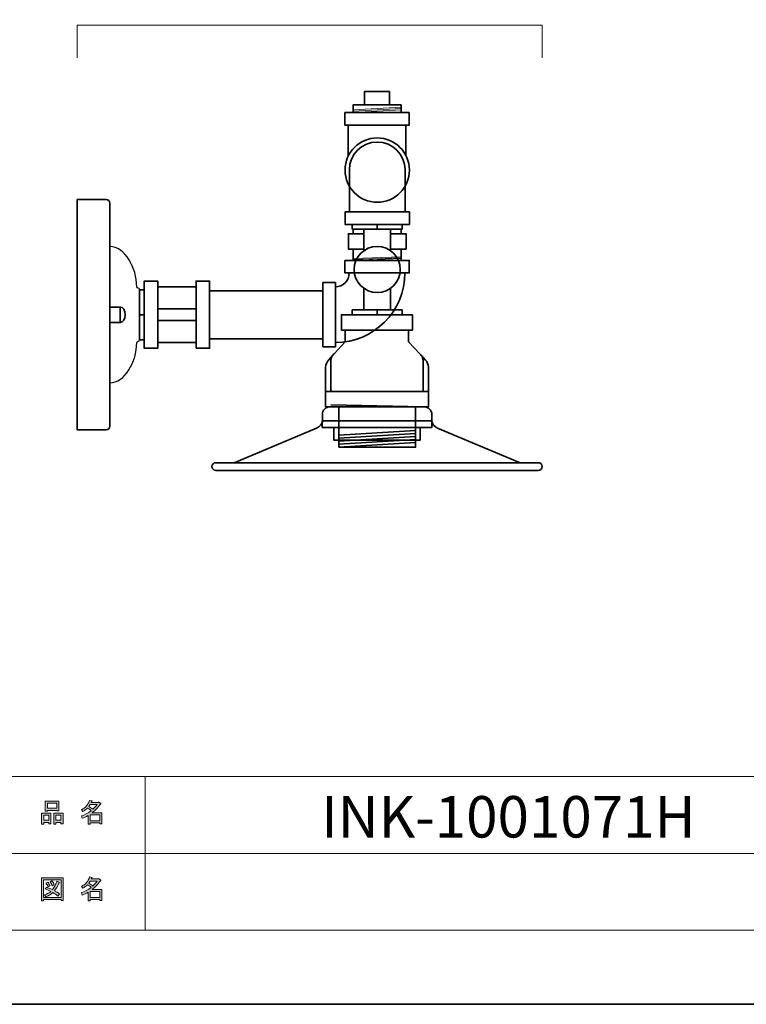
# Model space of a CAD drawing. Units: inches. Extents: x -43 to 253, y 44 to 253.
# Drawn here: x 102 to 178, y 44 to 146 of the extents above; entities that cross this region are included whole.
import ezdxf

# ---------------------------------------------------------------- set-up
doc = ezdxf.new("R2010")
doc.units = ezdxf.units.IN
doc.header["$MEASUREMENT"] = 0
doc.layers.add('儗僀儎乕 1', color=7, linetype='Continuous')

# ---------------------------------------------------------------- blocks, each defined once
blk = doc.blocks.new('block 5')
at = {"layer": '儗僀儎乕 1', "true_color": 0xffffff}
h = blk.add_hatch(color=7, dxfattribs=at)
h.dxf.hatch_style = 2
h.paths.add_polyline_path([(104.91, 62.77), (104.38, 62.77), (104.38, 62.57), (104.16, 62.57), (104.16, 63.74), (105.13, 63.74), (105.13, 62.61), (104.91, 62.61)])
h.paths.add_polyline_path([(104.38, 63.53), (104.38, 62.98), (104.91, 62.98), (104.91, 63.53)])
h.paths.add_polyline_path([(105.74, 64.02), (104.77, 64.02), (104.77, 63.94), (104.54, 63.94), (104.54, 64.96), (105.96, 64.96), (105.96, 63.96), (105.74, 63.96)])
h.paths.add_polyline_path([(104.77, 64.23), (105.74, 64.23), (105.74, 64.76), (104.77, 64.76)])
h.paths.add_polyline_path([(106.17, 62.77), (105.64, 62.77), (105.64, 62.57), (105.42, 62.57), (105.42, 63.74), (106.39, 63.74), (106.39, 62.61), (106.17, 62.61)])
h.paths.add_polyline_path([(105.64, 63.53), (105.64, 62.98), (106.17, 62.98), (106.17, 63.53)])
h = blk.add_hatch(color=7, dxfattribs=at)
h.dxf.hatch_style = 2
edge = h.paths.add_edge_path()
edge.add_spline(control_points=[(109.42, 63.76), (109.42, 63.76), (110.44, 63.76), (110.44, 63.76), (110.44, 63.76), (110.44, 62.62), (110.44, 62.62), (110.44, 62.62), (110.22, 62.62), (110.22, 62.62), (110.22, 62.62), (110.22, 62.72), (110.22, 62.72), (110.22, 62.72), (109.22, 62.72), (109.22, 62.72), (109.22, 62.72), (109.22, 62.58), (109.22, 62.58), (109.22, 62.58), (109, 62.58), (109, 62.58), (109, 62.58), (109, 63.48), (109, 63.48), (108.78, 63.35), (108.58, 63.26), (108.39, 63.19), (108.39, 63.19), (108.3, 63.44), (108.3, 63.44), (108.65, 63.54), (108.98, 63.72), (109.31, 63.97), (109.24, 64.05), (109.12, 64.14), (108.94, 64.26), (108.8, 64.12), (108.63, 64), (108.46, 63.91), (108.46, 63.91), (108.32, 64.08), (108.32, 64.08), (108.72, 64.29), (109, 64.62), (109.16, 65.06), (109.16, 65.06), (109.41, 65.01), (109.41, 65.01), (109.44, 64.98), (109.42, 64.96), (109.37, 64.95), (109.37, 64.95), (109.33, 64.85), (109.33, 64.85), (109.33, 64.85), (110.07, 64.85), (110.07, 64.85), (110.07, 64.85), (110.09, 64.9), (110.09, 64.9), (110.09, 64.9), (110.32, 64.73), (110.32, 64.73), (110.35, 64.7), (110.34, 64.69), (110.29, 64.68), (110.04, 64.32), (109.75, 64.01), (109.42, 63.76)], knot_values=[0, 0, 0, 0, 1, 1, 1, 2, 2, 2, 3, 3, 3, 4, 4, 4, 5, 5, 5, 6, 6, 6, 7, 7, 7, 8, 8, 8, 9, 9, 9, 10, 10, 10, 11, 11, 11, 12, 12, 12, 13, 13, 13, 14, 14, 14, 15, 15, 15, 16, 16, 16, 17, 17, 17, 18, 18, 18, 19, 19, 19, 20, 20, 20, 21, 21, 21, 22, 22, 22, 23, 23, 23, 23], degree=3, periodic=1)
edge = h.paths.add_edge_path()
edge.add_spline(control_points=[(109.96, 64.64), (109.96, 64.64), (109.23, 64.64), (109.23, 64.64), (109.23, 64.64), (109.06, 64.41), (109.06, 64.41), (109.23, 64.33), (109.37, 64.23), (109.49, 64.13), (109.66, 64.28), (109.81, 64.45), (109.96, 64.64)], knot_values=[0, 0, 0, 0, 1, 1, 1, 2, 2, 2, 3, 3, 3, 4, 4, 4, 4], degree=3, periodic=1)
h.paths.add_polyline_path([(110.22, 63.55), (109.22, 63.55), (109.22, 62.93), (110.22, 62.93)])
at = {"layer": '儗僀儎乕 1', "lineweight": 0}
for points in [[(105.74, 64.02), (104.77, 64.02), (104.77, 63.94), (104.54, 63.94), (104.54, 64.96), (105.96, 64.96), (105.96, 63.96), (105.74, 63.96), (105.74, 64.02)], [(104.77, 64.23), (105.74, 64.23), (105.74, 64.76), (104.77, 64.76), (104.77, 64.23)], [(104.91, 62.77), (104.38, 62.77), (104.38, 62.57), (104.16, 62.57), (104.16, 63.74), (105.13, 63.74), (105.13, 62.61), (104.91, 62.61), (104.91, 62.77)], [(106.17, 62.77), (105.64, 62.77), (105.64, 62.57), (105.42, 62.57), (105.42, 63.74), (106.39, 63.74), (106.39, 62.61), (106.17, 62.61), (106.17, 62.77)], [(104.38, 63.53), (104.38, 62.98), (104.91, 62.98), (104.91, 63.53), (104.38, 63.53)], [(105.64, 63.53), (105.64, 62.98), (106.17, 62.98), (106.17, 63.53), (105.64, 63.53)], [(110.22, 63.55), (109.22, 63.55), (109.22, 62.93), (110.22, 62.93), (110.22, 63.55)]]:
    blk.add_lwpolyline(points, dxfattribs=at)
for points, knots in [([(109.42, 63.76), (109.42, 63.76), (110.44, 63.76), (110.44, 63.76), (110.44, 63.76), (110.44, 62.62), (110.44, 62.62), (110.44, 62.62), (110.22, 62.62), (110.22, 62.62), (110.22, 62.62), (110.22, 62.72), (110.22, 62.72), (110.22, 62.72), (109.22, 62.72), (109.22, 62.72), (109.22, 62.72), (109.22, 62.58), (109.22, 62.58), (109.22, 62.58), (109, 62.58), (109, 62.58), (109, 62.58), (109, 63.48), (109, 63.48), (108.78, 63.35), (108.58, 63.26), (108.39, 63.19), (108.39, 63.19), (108.3, 63.44), (108.3, 63.44), (108.65, 63.54), (108.98, 63.72), (109.31, 63.97), (109.24, 64.05), (109.12, 64.14), (108.94, 64.26), (108.8, 64.12), (108.63, 64), (108.46, 63.91), (108.46, 63.91), (108.32, 64.08), (108.32, 64.08), (108.72, 64.29), (109, 64.62), (109.16, 65.06), (109.16, 65.06), (109.41, 65.01), (109.41, 65.01), (109.44, 64.98), (109.42, 64.96), (109.37, 64.95), (109.37, 64.95), (109.33, 64.85), (109.33, 64.85), (109.33, 64.85), (110.07, 64.85), (110.07, 64.85), (110.07, 64.85), (110.09, 64.9), (110.09, 64.9), (110.09, 64.9), (110.32, 64.73), (110.32, 64.73), (110.35, 64.7), (110.34, 64.69), (110.29, 64.68), (110.04, 64.32), (109.75, 64.01), (109.42, 63.76)], [0, 0, 0, 0, 1, 1, 1, 2, 2, 2, 3, 3, 3, 4, 4, 4, 5, 5, 5, 6, 6, 6, 7, 7, 7, 8, 8, 8, 9, 9, 9, 10, 10, 10, 11, 11, 11, 12, 12, 12, 13, 13, 13, 14, 14, 14, 15, 15, 15, 16, 16, 16, 17, 17, 17, 18, 18, 18, 19, 19, 19, 20, 20, 20, 21, 21, 21, 22, 22, 22, 23, 23, 23, 23]), ([(109.96, 64.64), (109.96, 64.64), (109.23, 64.64), (109.23, 64.64), (109.23, 64.64), (109.06, 64.41), (109.06, 64.41), (109.23, 64.33), (109.37, 64.23), (109.49, 64.13), (109.66, 64.28), (109.81, 64.45), (109.96, 64.64)], [0, 0, 0, 0, 1, 1, 1, 2, 2, 2, 3, 3, 3, 4, 4, 4, 4])]:
    blk.add_open_spline(points, degree=3, knots=knots, dxfattribs=at)
blk = doc.blocks.new('block 6')
at = {"layer": '儗僀儎乕 1', "true_color": 0xffffff}
h = blk.add_hatch(color=7, dxfattribs=at)
h.dxf.hatch_style = 2
h.paths.add_polyline_path([(106.18, 54.63), (106.18, 54.74), (104.37, 54.74), (104.37, 54.61), (104.15, 54.61), (104.15, 56.98), (106.4, 56.98), (106.4, 54.63)])
h.paths.add_polyline_path([(106.18, 56.77), (104.37, 56.77), (104.37, 54.95), (106.18, 54.95)])
edge = h.paths.add_edge_path()
edge.add_spline(control_points=[(106.03, 55.3), (106.03, 55.3), (105.86, 55.09), (105.86, 55.09), (105.69, 55.23), (105.52, 55.35), (105.33, 55.45), (105.16, 55.28), (104.92, 55.13), (104.61, 55.02), (104.61, 55.02), (104.47, 55.22), (104.47, 55.22), (104.76, 55.33), (104.98, 55.45), (105.12, 55.57), (104.95, 55.66), (104.76, 55.74), (104.54, 55.83), (104.54, 55.83), (104.69, 56.01), (104.69, 56.01), (104.86, 55.94), (105.06, 55.86), (105.28, 55.76), (105.45, 55.95), (105.6, 56.24), (105.74, 56.63), (105.74, 56.63), (105.98, 56.53), (105.98, 56.53), (106.04, 56.51), (106.03, 56.49), (105.95, 56.45), (105.81, 56.1), (105.65, 55.83), (105.49, 55.65), (105.68, 55.55), (105.86, 55.44), (106.03, 55.3)], knot_values=[0, 0, 0, 0, 1, 1, 1, 2, 2, 2, 3, 3, 3, 4, 4, 4, 5, 5, 5, 6, 6, 6, 7, 7, 7, 8, 8, 8, 9, 9, 9, 10, 10, 10, 11, 11, 11, 12, 12, 12, 13, 13, 13, 13], degree=3, periodic=1)
edge = h.paths.add_edge_path()
edge.add_spline(control_points=[(104.8, 56.55), (104.89, 56.44), (104.97, 56.31), (105.04, 56.16), (105.04, 56.16), (104.84, 56.04), (104.84, 56.04), (104.78, 56.19), (104.71, 56.32), (104.61, 56.44), (104.61, 56.44), (104.8, 56.55), (104.8, 56.55)], knot_values=[0, 0, 0, 0, 1, 1, 1, 2, 2, 2, 3, 3, 3, 4, 4, 4, 4], degree=3, periodic=1)
edge = h.paths.add_edge_path()
edge.add_spline(control_points=[(105.28, 56.16), (105.22, 56.31), (105.15, 56.44), (105.05, 56.56), (105.05, 56.56), (105.24, 56.67), (105.24, 56.67), (105.36, 56.54), (105.44, 56.41), (105.48, 56.28), (105.48, 56.28), (105.28, 56.16), (105.28, 56.16)], knot_values=[0, 0, 0, 0, 1, 1, 1, 2, 2, 2, 3, 3, 3, 4, 4, 4, 4], degree=3, periodic=1)
h = blk.add_hatch(color=7, dxfattribs=at)
h.dxf.hatch_style = 2
edge = h.paths.add_edge_path()
edge.add_spline(control_points=[(109.42, 55.78), (109.42, 55.78), (110.44, 55.78), (110.44, 55.78), (110.44, 55.78), (110.44, 54.63), (110.44, 54.63), (110.44, 54.63), (110.22, 54.63), (110.22, 54.63), (110.22, 54.63), (110.22, 54.73), (110.22, 54.73), (110.22, 54.73), (109.22, 54.73), (109.22, 54.73), (109.22, 54.73), (109.22, 54.6), (109.22, 54.6), (109.22, 54.6), (109, 54.6), (109, 54.6), (109, 54.6), (109, 55.49), (109, 55.49), (108.78, 55.37), (108.58, 55.27), (108.39, 55.2), (108.39, 55.2), (108.3, 55.46), (108.3, 55.46), (108.65, 55.55), (108.98, 55.73), (109.31, 55.99), (109.24, 56.06), (109.12, 56.16), (108.94, 56.27), (108.8, 56.13), (108.63, 56.02), (108.46, 55.92), (108.46, 55.92), (108.32, 56.1), (108.32, 56.1), (108.72, 56.3), (109, 56.63), (109.16, 57.08), (109.16, 57.08), (109.41, 57.02), (109.41, 57.02), (109.44, 56.99), (109.42, 56.98), (109.37, 56.97), (109.37, 56.97), (109.33, 56.87), (109.33, 56.87), (109.33, 56.87), (110.07, 56.87), (110.07, 56.87), (110.07, 56.87), (110.09, 56.91), (110.09, 56.91), (110.09, 56.91), (110.32, 56.75), (110.32, 56.75), (110.35, 56.72), (110.34, 56.7), (110.29, 56.69), (110.04, 56.33), (109.75, 56.03), (109.42, 55.78)], knot_values=[0, 0, 0, 0, 1, 1, 1, 2, 2, 2, 3, 3, 3, 4, 4, 4, 5, 5, 5, 6, 6, 6, 7, 7, 7, 8, 8, 8, 9, 9, 9, 10, 10, 10, 11, 11, 11, 12, 12, 12, 13, 13, 13, 14, 14, 14, 15, 15, 15, 16, 16, 16, 17, 17, 17, 18, 18, 18, 19, 19, 19, 20, 20, 20, 21, 21, 21, 22, 22, 22, 23, 23, 23, 23], degree=3, periodic=1)
edge = h.paths.add_edge_path()
edge.add_spline(control_points=[(109.96, 56.66), (109.96, 56.66), (109.23, 56.66), (109.23, 56.66), (109.23, 56.66), (109.06, 56.43), (109.06, 56.43), (109.23, 56.34), (109.37, 56.24), (109.49, 56.14), (109.66, 56.3), (109.81, 56.47), (109.96, 56.66)], knot_values=[0, 0, 0, 0, 1, 1, 1, 2, 2, 2, 3, 3, 3, 4, 4, 4, 4], degree=3, periodic=1)
h.paths.add_polyline_path([(110.22, 55.57), (109.22, 55.57), (109.22, 54.94), (110.22, 54.94)])
at = {"layer": '儗僀儎乕 1', "lineweight": 0}
for points in [[(106.18, 54.63), (106.18, 54.74), (104.37, 54.74), (104.37, 54.61), (104.15, 54.61), (104.15, 56.98), (106.4, 56.98), (106.4, 54.63), (106.18, 54.63)], [(106.18, 56.77), (104.37, 56.77), (104.37, 54.95), (106.18, 54.95), (106.18, 56.77)], [(110.22, 55.57), (109.22, 55.57), (109.22, 54.94), (110.22, 54.94), (110.22, 55.57)]]:
    blk.add_lwpolyline(points, dxfattribs=at)
for points, knots in [([(106.03, 55.3), (106.03, 55.3), (105.86, 55.09), (105.86, 55.09), (105.69, 55.23), (105.52, 55.35), (105.33, 55.45), (105.16, 55.28), (104.92, 55.13), (104.61, 55.02), (104.61, 55.02), (104.47, 55.22), (104.47, 55.22), (104.76, 55.33), (104.98, 55.45), (105.12, 55.57), (104.95, 55.66), (104.76, 55.74), (104.54, 55.83), (104.54, 55.83), (104.69, 56.01), (104.69, 56.01), (104.86, 55.94), (105.06, 55.86), (105.28, 55.76), (105.45, 55.95), (105.6, 56.24), (105.74, 56.63), (105.74, 56.63), (105.98, 56.53), (105.98, 56.53), (106.04, 56.51), (106.03, 56.49), (105.95, 56.45), (105.81, 56.1), (105.65, 55.83), (105.49, 55.65), (105.68, 55.55), (105.86, 55.44), (106.03, 55.3)], [0, 0, 0, 0, 1, 1, 1, 2, 2, 2, 3, 3, 3, 4, 4, 4, 5, 5, 5, 6, 6, 6, 7, 7, 7, 8, 8, 8, 9, 9, 9, 10, 10, 10, 11, 11, 11, 12, 12, 12, 13, 13, 13, 13]), ([(104.8, 56.55), (104.89, 56.44), (104.97, 56.31), (105.04, 56.16), (105.04, 56.16), (104.84, 56.04), (104.84, 56.04), (104.78, 56.19), (104.71, 56.32), (104.61, 56.44), (104.61, 56.44), (104.8, 56.55), (104.8, 56.55)], [0, 0, 0, 0, 1, 1, 1, 2, 2, 2, 3, 3, 3, 4, 4, 4, 4]), ([(105.28, 56.16), (105.22, 56.31), (105.15, 56.44), (105.05, 56.56), (105.05, 56.56), (105.24, 56.67), (105.24, 56.67), (105.36, 56.54), (105.44, 56.41), (105.48, 56.28), (105.48, 56.28), (105.28, 56.16), (105.28, 56.16)], [0, 0, 0, 0, 1, 1, 1, 2, 2, 2, 3, 3, 3, 4, 4, 4, 4]), ([(109.42, 55.78), (109.42, 55.78), (110.44, 55.78), (110.44, 55.78), (110.44, 55.78), (110.44, 54.63), (110.44, 54.63), (110.44, 54.63), (110.22, 54.63), (110.22, 54.63), (110.22, 54.63), (110.22, 54.73), (110.22, 54.73), (110.22, 54.73), (109.22, 54.73), (109.22, 54.73), (109.22, 54.73), (109.22, 54.6), (109.22, 54.6), (109.22, 54.6), (109, 54.6), (109, 54.6), (109, 54.6), (109, 55.49), (109, 55.49), (108.78, 55.37), (108.58, 55.27), (108.39, 55.2), (108.39, 55.2), (108.3, 55.46), (108.3, 55.46), (108.65, 55.55), (108.98, 55.73), (109.31, 55.99), (109.24, 56.06), (109.12, 56.16), (108.94, 56.27), (108.8, 56.13), (108.63, 56.02), (108.46, 55.92), (108.46, 55.92), (108.32, 56.1), (108.32, 56.1), (108.72, 56.3), (109, 56.63), (109.16, 57.08), (109.16, 57.08), (109.41, 57.02), (109.41, 57.02), (109.44, 56.99), (109.42, 56.98), (109.37, 56.97), (109.37, 56.97), (109.33, 56.87), (109.33, 56.87), (109.33, 56.87), (110.07, 56.87), (110.07, 56.87), (110.07, 56.87), (110.09, 56.91), (110.09, 56.91), (110.09, 56.91), (110.32, 56.75), (110.32, 56.75), (110.35, 56.72), (110.34, 56.7), (110.29, 56.69), (110.04, 56.33), (109.75, 56.03), (109.42, 55.78)], [0, 0, 0, 0, 1, 1, 1, 2, 2, 2, 3, 3, 3, 4, 4, 4, 5, 5, 5, 6, 6, 6, 7, 7, 7, 8, 8, 8, 9, 9, 9, 10, 10, 10, 11, 11, 11, 12, 12, 12, 13, 13, 13, 14, 14, 14, 15, 15, 15, 16, 16, 16, 17, 17, 17, 18, 18, 18, 19, 19, 19, 20, 20, 20, 21, 21, 21, 22, 22, 22, 23, 23, 23, 23]), ([(109.96, 56.66), (109.96, 56.66), (109.23, 56.66), (109.23, 56.66), (109.23, 56.66), (109.06, 56.43), (109.06, 56.43), (109.23, 56.34), (109.37, 56.24), (109.49, 56.14), (109.66, 56.3), (109.81, 56.47), (109.96, 56.66)], [0, 0, 0, 0, 1, 1, 1, 2, 2, 2, 3, 3, 3, 4, 4, 4, 4])]:
    blk.add_open_spline(points, degree=3, knots=knots, dxfattribs=at)
blk = doc.blocks.new('block 2')
at = {"layer": '儗僀儎乕 1', "color": 7, "lineweight": 18, "true_color": 0xffffff}
for points in [[(245.54, 247.44), (-38.33, 247.44), (-38.33, 67.54), (245.54, 67.54), (245.54, 247.44)], [(114.93, 59.54), (99.6, 59.54), (99.6, 67.54), (114.93, 67.54), (114.93, 59.54)], [(192.07, 59.54), (114.93, 59.54), (114.93, 67.54), (192.07, 67.54), (192.07, 59.54)], [(114.93, 51.54), (99.6, 51.54), (99.6, 59.54), (114.93, 59.54), (114.93, 51.54)], [(192.07, 51.54), (114.93, 51.54), (114.93, 59.54), (192.07, 59.54), (192.07, 51.54)]]:
    blk.add_lwpolyline(points, dxfattribs=at)
at = {"layer": '儗僀儎乕 1'}
for name in ['block 5', 'block 6']:
    blk.add_blockref(name, (0, 0), dxfattribs=at)
blk = doc.blocks.new('block 40')
at = {"layer": '儗僀儎乕 1', "color": 7, "lineweight": 35, "true_color": 0xffffff}
for points in [[(140.4, 138.89), (137.8, 138.89), (137.8, 137.49), (140.4, 137.49), (140.4, 138.89)], [(141.6, 137.49), (136.6, 137.49), (136.6, 136.69), (141.6, 136.69), (141.6, 137.49)]]:
    blk.add_lwpolyline(points, dxfattribs=at)
at = {"layer": '儗僀儎乕 1', "color": 7, "lineweight": 18, "true_color": 0xffffff}
for points in [[(136.6, 136.98), (141.6, 137.27)], [(136.6, 136.83), (141.6, 137.12)], [(136.6, 136.69), (141.6, 136.98)]]:
    blk.add_lwpolyline(points, dxfattribs=at)
blk = doc.blocks.new('block 41')
at = {"layer": '儗僀儎乕 1', "color": 7, "lineweight": 35, "true_color": 0xffffff}
blk.add_lwpolyline([(137.71, 122.47), (136.61, 122.47), (136.61, 121.29), (141.61, 121.29), (141.61, 122.47), (140.51, 122.47)], dxfattribs=at)
at = {"layer": '儗僀儎乕 1', "color": 7, "lineweight": 18, "true_color": 0xffffff}
for points in [[(141.61, 121.67), (136.61, 121.48)], [(141.61, 121.58), (136.61, 121.39)], [(141.61, 121.48), (136.61, 121.29)]]:
    blk.add_lwpolyline(points, dxfattribs=at)
blk = doc.blocks.new('block 43')
at = {"layer": '儗僀儎乕 1', "color": 7, "lineweight": 35, "true_color": 0xffffff}
blk.add_open_spline([(136.2, 119.99), (136.2, 119.99), (142, 119.99), (142, 119.99), (142, 115.99), (138.74, 112.74), (134.75, 112.74), (134.75, 112.74), (134.75, 118.54), (134.75, 118.54), (135.55, 118.54), (136.2, 119.19), (136.2, 119.99), (136.2, 119.99), (136.2, 119.99), (136.2, 119.99)], degree=3, knots=[0, 0, 0, 0, 1, 1, 1, 2, 2, 2, 3, 3, 3, 4, 4, 4, 5, 5, 5, 5], dxfattribs=at)
blk = doc.blocks.new('block 42')
at = {"layer": '儗僀儎乕 1', "color": 7, "lineweight": 35, "true_color": 0xffffff}
for points in [[(135.75, 121.29), (142.45, 121.29), (142.45, 119.99), (135.75, 119.99), (135.75, 121.29)], [(133.45, 112.29), (133.45, 118.99), (134.75, 118.99), (134.75, 112.29), (133.45, 112.29)]]:
    blk.add_lwpolyline(points, dxfattribs=at)
at = {"layer": '儗僀儎乕 1'}
blk.add_blockref('block 43', (0, 0), dxfattribs=at)
blk = doc.blocks.new('block 46')
at = {"layer": '儗僀儎乕 1', "color": 7, "lineweight": 35, "true_color": 0xffffff}
for points in [[(135.39, 114.04), (142.78, 114.04), (142.78, 115.64), (135.39, 115.64), (135.39, 114.04)], [(133.74, 106.03), (144.44, 106.03), (144.44, 107.63), (133.74, 107.63), (133.74, 106.03)], [(137.89, 107.57), (137.89, 107.57)], [(143.88, 106.06), (134.28, 106.24)]]:
    blk.add_lwpolyline(points, dxfattribs=at)
for points, knots in [([(135.78, 112.83), (135.78, 112.83), (134.61, 111.57), (134.61, 111.57), (134.51, 111.49), (134.43, 111.39), (134.37, 111.27), (134.31, 111.15), (134.29, 111.02), (134.29, 110.9), (134.29, 110.9), (134.29, 107.63), (134.29, 107.63), (134.29, 107.63), (143.88, 107.63), (143.88, 107.63), (143.88, 107.63), (143.88, 110.9), (143.88, 110.9), (143.88, 111.02), (143.85, 111.15), (143.79, 111.27), (143.73, 111.39), (143.65, 111.49), (143.55, 111.57), (143.55, 111.57), (142.38, 112.83), (142.38, 112.83), (142.38, 112.83), (142.38, 114.03), (142.38, 114.03), (142.38, 114.03), (135.78, 114.03), (135.78, 114.03), (135.78, 114.03), (135.78, 112.83), (135.78, 112.83)], [0, 0, 0, 0, 1, 1, 1, 2, 2, 2, 3, 3, 3, 4, 4, 4, 5, 5, 5, 6, 6, 6, 7, 7, 7, 8, 8, 8, 9, 9, 9, 10, 10, 10, 11, 11, 11, 12, 12, 12, 12]), ([(133.74, 107.63), (133.74, 107.63), (133.74, 110.19), (133.74, 110.19), (133.74, 110.42), (133.87, 110.74), (134.03, 110.91), (134.03, 110.91), (134.52, 111.47), (134.52, 111.47)], [0, 0, 0, 0, 1, 1, 1, 2, 2, 2, 3, 3, 3, 3]), ([(144.44, 107.63), (144.44, 107.63), (144.44, 110.19), (144.44, 110.19), (144.44, 110.42), (144.31, 110.74), (144.15, 110.91), (144.15, 110.91), (143.65, 111.47), (143.65, 111.47)], [0, 0, 0, 0, 1, 1, 1, 2, 2, 2, 3, 3, 3, 3])]:
    blk.add_open_spline(points, degree=3, knots=knots, dxfattribs=at)
blk = doc.blocks.new('block 45')
at = {"layer": '儗僀儎乕 1'}
blk.add_blockref('block 46', (0, 0), dxfattribs=at)
blk = doc.blocks.new('block 47')
at = {"layer": '儗僀儎乕 1', "color": 7, "lineweight": 35, "true_color": 0xffffff}
for points in [[(136.51, 124.55), (141.71, 124.55), (141.71, 125.05), (136.51, 125.05), (136.51, 124.55)], [(137.71, 124.55), (137.71, 122.31)], [(139.11, 125.05), (139.11, 124.55)], [(140.51, 124.55), (140.51, 122.27)]]:
    blk.add_lwpolyline(points, dxfattribs=at)
blk = doc.blocks.new('block 48')
at = {"layer": '儗僀儎乕 1', "color": 7, "lineweight": 35, "true_color": 0xffffff}
for points in [[(137.71, 116.14), (137.71, 118.37)], [(140.51, 116.14), (140.51, 118.42)], [(141.71, 116.14), (136.51, 116.14), (136.51, 115.64), (141.71, 115.64), (141.71, 116.14)], [(139.11, 115.64), (139.11, 116.14)]]:
    blk.add_lwpolyline(points, dxfattribs=at)
blk = doc.blocks.new('block 49')
at = {"layer": '儗僀儎乕 1', "color": 7, "lineweight": 35, "true_color": 0xffffff}
for points in [[(133.39, 103.89), (144.79, 103.89), (144.79, 104.59), (133.39, 104.59), (133.39, 103.89)], [(134.59, 103.89), (134.59, 102.59), (143.59, 102.59), (143.59, 103.89)]]:
    blk.add_lwpolyline(points, dxfattribs=at)
blk = doc.blocks.new('block 50')
at = {"layer": '儗僀儎乕 1', "color": 7, "lineweight": 35, "true_color": 0xffffff}
for points, knots in [([(124.2, 100.23), (124.2, 100.23), (132.8, 103.83), (132.8, 103.83), (133.1, 104.01), (133.4, 104.21), (133.4, 104.51), (133.4, 104.51), (133.4, 105.28), (133.4, 105.28), (133.4, 105.47), (133.47, 105.66), (133.62, 105.81), (133.76, 105.96), (133.96, 106.03), (134.15, 106.03), (134.15, 106.03), (139.1, 106.03), (139.1, 106.03), (139.1, 106.03), (144.04, 106.03), (144.04, 106.03), (144.23, 106.03), (144.43, 105.96), (144.57, 105.81), (144.72, 105.66), (144.8, 105.47), (144.8, 105.28), (144.8, 105.28), (144.8, 104.51), (144.8, 104.51), (144.8, 104.21), (145.1, 104.01), (145.4, 103.83), (145.4, 103.83), (153.99, 100.23), (153.99, 100.23)], [0, 0, 0, 0, 1, 1, 1, 2, 2, 2, 3, 3, 3, 4, 4, 4, 5, 5, 5, 6, 6, 6, 7, 7, 7, 8, 8, 8, 9, 9, 9, 10, 10, 10, 11, 11, 11, 12, 12, 12, 12]), ([(121.9, 99.83), (121.9, 99.61), (122.07, 99.43), (122.3, 99.43), (122.3, 99.43), (155.89, 99.43), (155.89, 99.43), (156.11, 99.43), (156.29, 99.61), (156.29, 99.83), (156.29, 99.83), (156.29, 99.83), (156.29, 99.83), (156.29, 100.05), (156.11, 100.23), (155.89, 100.23), (155.89, 100.23), (122.3, 100.23), (122.3, 100.23), (122.07, 100.23), (121.9, 100.05), (121.9, 99.83), (121.9, 99.83), (121.9, 99.83), (121.9, 99.83)], [0, 0, 0, 0, 1, 1, 1, 2, 2, 2, 3, 3, 3, 4, 4, 4, 5, 5, 5, 6, 6, 6, 7, 7, 7, 8, 8, 8, 8])]:
    blk.add_open_spline(points, degree=3, knots=knots, dxfattribs=at)
blk = doc.blocks.new('block 51')
at = {"layer": '儗僀儎乕 1', "color": 7, "lineweight": 35, "true_color": 0xffffff}
blk.add_lwpolyline([(142.46, 125.05), (135.76, 125.05), (135.76, 126.35), (142.46, 126.35), (142.46, 125.05)], dxfattribs=at)
for points in [[(142.46, 130.7), (142.46, 128.85), (140.96, 127.35), (139.11, 127.35), (137.26, 127.35), (135.76, 128.85), (135.76, 130.7), (135.76, 132.55), (137.26, 134.05), (139.11, 134.05), (140.96, 134.05), (142.46, 132.55), (142.46, 130.7)], [(142.01, 126.35), (142.01, 126.35), (142.01, 130.72), (142.01, 130.72), (142.01, 132.33), (140.71, 133.62), (139.11, 133.62), (137.51, 133.62), (136.21, 132.33), (136.21, 130.72), (136.21, 130.72), (136.21, 126.35), (136.21, 126.35)]]:
    blk.add_open_spline(points, degree=3, knots=[0, 0, 0, 0, 1, 1, 1, 2, 2, 2, 3, 3, 3, 4, 4, 4, 4], dxfattribs=at)
blk = doc.blocks.new('block 44')
at = {"layer": '儗僀儎乕 1', "color": 7, "lineweight": 35, "true_color": 0xffffff}
for points in [[(135.1, 101.83), (143.1, 101.83), (143.1, 106.03), (135.1, 106.03), (135.1, 101.83)], [(143.1, 103.59), (135.1, 103.1)], [(143.1, 103.28), (135.1, 102.78)], [(143.1, 102.96), (135.1, 102.46)], [(143.1, 102.64), (135.1, 102.15)], [(143.1, 102.33), (135.1, 101.83)]]:
    blk.add_lwpolyline(points, dxfattribs=at)
blk.add_open_spline([(136.71, 120.35), (136.71, 119.02), (137.79, 117.95), (139.11, 117.95), (140.44, 117.95), (141.51, 119.02), (141.51, 120.35), (141.51, 121.67), (140.44, 122.75), (139.11, 122.75), (137.79, 122.75), (136.71, 121.67), (136.71, 120.35)], degree=3, knots=[0, 0, 0, 0, 1, 1, 1, 2, 2, 2, 3, 3, 3, 4, 4, 4, 4], dxfattribs=at)
at = {"layer": '儗僀儎乕 1'}
for name in ['block 51', 'block 47', 'block 48', 'block 45', 'block 50', 'block 49']:
    blk.add_blockref(name, (0, 0), dxfattribs=at)
blk = doc.blocks.new('block 52')
at = {"layer": '儗僀儎乕 1', "color": 7, "lineweight": 35, "true_color": 0xffffff}
for points in [[(142.45, 136.69), (135.75, 136.69), (135.75, 135.39), (142.45, 135.39), (142.45, 136.69)], [(136.1, 135.39), (136.1, 132.19)], [(142.1, 135.39), (142.1, 132.23)]]:
    blk.add_lwpolyline(points, dxfattribs=at)
blk = doc.blocks.new('block 53')
at = {"layer": '儗僀儎乕 1', "color": 7, "lineweight": 35, "true_color": 0xffffff}
for points in [[(137.71, 124.07), (136.11, 124.07), (136.11, 122.47), (137.71, 122.47)], [(140.51, 122.47), (142.11, 122.47), (142.11, 124.07), (140.51, 124.07)]]:
    blk.add_lwpolyline(points, dxfattribs=at)
blk = doc.blocks.new('block 39')
at = {"layer": '儗僀儎乕 1', "color": 7, "lineweight": 35, "true_color": 0xffffff}
for points in [[(136.61, 124.07), (136.61, 124.55)], [(141.61, 124.07), (141.61, 124.55)]]:
    blk.add_lwpolyline(points, dxfattribs=at)
at = {"layer": '儗僀儎乕 1'}
for name in ['block 40', 'block 52', 'block 44', 'block 53', 'block 41', 'block 42']:
    blk.add_blockref(name, (0, 0), dxfattribs=at)
blk = doc.blocks.new('block 55')
at = {"layer": '儗僀儎乕 1', "color": 7, "lineweight": 35, "true_color": 0xffffff}
for points in [[(116.25, 119.14), (114.85, 119.14), (114.85, 112.14), (116.25, 112.14), (116.25, 119.14)], [(120.25, 112.14), (120.25, 119.14), (121.65, 119.14), (121.65, 112.14), (120.25, 112.14)], [(120.25, 118.54), (116.25, 118.54)], [(120.25, 112.74), (116.25, 112.74)]]:
    blk.add_lwpolyline(points, dxfattribs=at)
blk = doc.blocks.new('block 54')
at = {"layer": '儗僀儎乕 1', "color": 7, "lineweight": 35, "true_color": 0xffffff}
for points in [[(120.25, 116.24), (116.25, 116.24)], [(120.25, 115.04), (116.25, 115.04)]]:
    blk.add_lwpolyline(points, dxfattribs=at)
at = {"layer": '儗僀儎乕 1'}
blk.add_blockref('block 55', (0, 0), dxfattribs=at)
blk = doc.blocks.new('block 57')
at = {"layer": '儗僀儎乕 1', "color": 7, "lineweight": 35, "true_color": 0xffffff}
blk.add_lwpolyline([(111.27, 116.44), (111.27, 114.84), (112.35, 114.84), (112.35, 116.44), (111.27, 116.44)], dxfattribs=at)
blk.add_open_spline([(112.35, 116.44), (112.64, 116.44), (112.87, 116.08), (112.87, 115.64), (112.87, 115.2), (112.64, 114.84), (112.35, 114.84)], degree=3, knots=[0, 0, 0, 0, 1, 1, 1, 2, 2, 2, 2], dxfattribs=at)
blk = doc.blocks.new('block 56')
at = {"layer": '儗僀儎乕 1', "color": 7, "lineweight": 35, "true_color": 0xffffff}
blk.add_open_spline([(107.87, 127.64), (107.87, 127.64), (107.87, 103.64), (107.87, 103.64), (107.87, 103.64), (110.87, 103.64), (110.87, 103.64), (111.09, 103.64), (111.27, 103.82), (111.27, 104.04), (111.27, 104.04), (111.27, 127.24), (111.27, 127.24), (111.27, 127.46), (111.09, 127.64), (110.87, 127.64), (110.87, 127.64), (107.87, 127.64), (107.87, 127.64)], degree=3, knots=[0, 0, 0, 0, 1, 1, 1, 2, 2, 2, 3, 3, 3, 4, 4, 4, 5, 5, 5, 6, 6, 6, 6], dxfattribs=at)
at = {"layer": '儗僀儎乕 1', "color": 7, "lineweight": 25, "true_color": 0xffffff}
blk.add_open_spline([(111.27, 108.54), (112.82, 108.54), (114.07, 110.75), (114.07, 112.74), (114.07, 112.89), (114.35, 112.86), (114.35, 112.98), (114.35, 114.51), (114.35, 115.64), (114.35, 115.64), (114.35, 115.64), (114.35, 116.77), (114.35, 118.3), (114.35, 118.42), (114.07, 118.39), (114.07, 118.54), (114.07, 120.53), (112.82, 122.74), (111.27, 122.74)], degree=3, knots=[0, 0, 0, 0, 1, 1, 1, 2, 2, 2, 3, 3, 3, 4, 4, 4, 5, 5, 5, 6, 6, 6, 6], dxfattribs=at)
at = {"layer": '儗僀儎乕 1'}
blk.add_blockref('block 57', (0, 0), dxfattribs=at)
blk = doc.blocks.new('block 58')
at = {"layer": '儗僀儎乕 1', "color": 7, "lineweight": 35, "true_color": 0xffffff}
for points in [[(114.35, 118.24), (114.35, 113.04), (114.85, 113.04), (114.85, 118.24), (114.35, 118.24)], [(114.85, 115.64), (114.35, 115.64)]]:
    blk.add_lwpolyline(points, dxfattribs=at)
blk = doc.blocks.new('block 38')
at = {"layer": '儗僀儎乕 1', "color": 7, "lineweight": 35, "true_color": 0xffffff}
blk.add_lwpolyline([(121.65, 113.14), (133.45, 113.14), (133.45, 118.14), (121.65, 118.14), (121.65, 113.14)], dxfattribs=at)
at = {"layer": '儗僀儎乕 1'}
for name in ['block 39', 'block 56', 'block 54', 'block 58']:
    blk.add_blockref(name, (0, 0), dxfattribs=at)

msp = doc.modelspace()

# ---------------------------------------------------------------- linework, layer by layer
at = {"layer": '儗僀儎乕 1', "color": 7, "lineweight": 35, "true_color": 0xffffff}
msp.add_lwpolyline([(253.23, 43.82), (-43.11, 43.82), (-43.11, 253.37), (253.23, 253.37), (253.23, 43.82)], dxfattribs=at)
at = {"layer": '儗僀儎乕 1', "color": 7, "lineweight": 18, "true_color": 0xffffff}
msp.add_lwpolyline([(107.87, 142.4), (107.87, 145.81), (156.29, 145.81), (156.29, 142.4)], dxfattribs=at)

# ---------------------------------------------------------------- block references
at = {"layer": '儗僀儎乕 1'}
for name in ['block 2', 'block 38']:
    msp.add_blockref(name, (0, 0), dxfattribs=at)

# ---------------------------------------------------------------- texts
at = {"layer": '儗僀儎乕 1', "color": 7, "true_color": 0xffffff, "insert": (133.27, 61.19), "char_height": 4.318, "attachment_point": 7}
msp.add_mtext('\\fMS PGothic|b0|i0|c0|p34;\\W1;INK-1001071H', dxfattribs=at)

doc.saveas('drawing.dxf')
